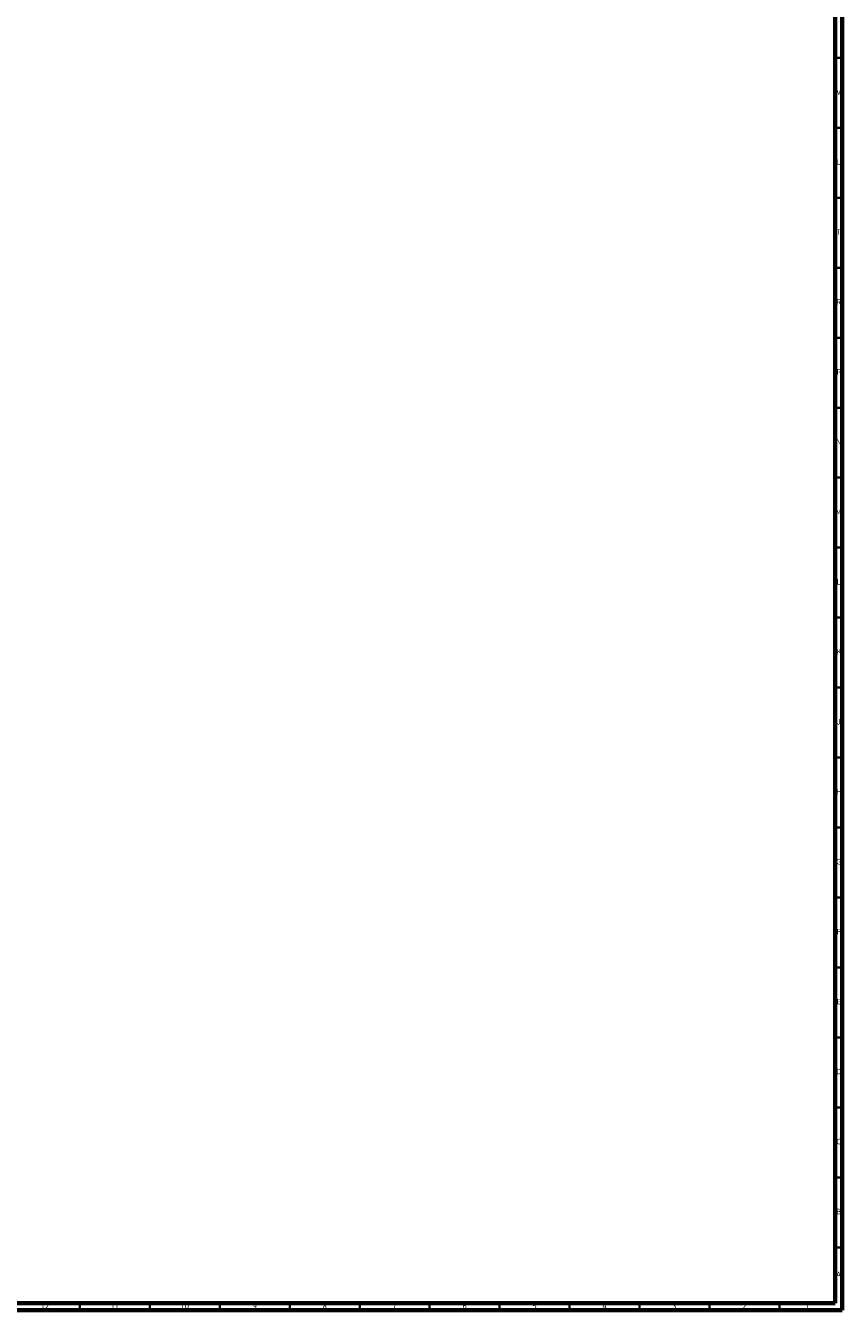
# Model space of a CAD drawing. Units: millimetres. Extents: x 3 to 4997, y 5 to 4995.
# Drawn here: x 4411 to 4995, y 5 to 923 of the extents above; entities that cross this region are included whole.
import ezdxf

# ---------------------------------------------------------------- set-up
doc = ezdxf.new("R2010")
doc.units = ezdxf.units.MM
doc.styles.add('SLDTEXTSTYLE0', font='TXT', dxfattribs={"width": 0.75})

msp = doc.modelspace()

# ---------------------------------------------------------------- linework, layer by layer
at = {"color": 5, "linetype": 'Continuous', "lineweight": 70}
for p, q in [((4995, 4995), (4995, 5)), ((4990, 4990), (4990, 10)), ((4990, 10), (10, 10)), ((4995, 5), (5, 5))]:
    msp.add_line(p, q, dxfattribs=at)
at = {"color": 5, "linetype": 'Continuous', "lineweight": 35}
for p, q in [((4990, 900), (4995, 900)), ((4990, 850), (4995, 850)), ((4990, 800), (4995, 800)), ((4990, 750), (4995, 750)), ((4990, 700), (4995, 700)), ((4990, 650), (4995, 650)), ((4990, 600), (4995, 600)), ((4990, 550), (4995, 550)), ((4990, 500), (4995, 500)), ((4990, 450), (4995, 450)), ((4990, 400), (4995, 400)), ((4990, 350), (4995, 350)), ((4990, 300), (4995, 300)), ((4990, 250), (4995, 250)), ((4990, 200), (4995, 200)), ((4990, 150), (4995, 150)), ((4990, 100), (4995, 100)), ((4990, 50), (4995, 50)), ((4450, 10), (4450, 5)), ((4500, 10), (4500, 5)), ((4550, 10), (4550, 5)), ((4600, 10), (4600, 5)), ((4650, 10), (4650, 5)), ((4700, 10), (4700, 5)), ((4750, 10), (4750, 5)), ((4800, 10), (4800, 5)), ((4850, 10), (4850, 5)), ((4900, 10), (4900, 5)), ((4950, 10), (4950, 5))]:
    msp.add_line(p, q, dxfattribs=at)

# ---------------------------------------------------------------- texts
at = {"color": 7, "linetype": 'Continuous', "lineweight": 0, "attachment_point": 2, "style": 'SLDTEXTSTYLE0'}
for s, insert, char_height in [('V', (4992.44, 877.56), 3.97), ('U', (4992.51, 827.56), 3.97), ('T', (4992.49, 777.56), 3.97), ('R', (4992.44, 727.56), 3.97), ('P', (4992.48, 677.56), 3.97), ('N', (4992.46, 627.56), 3.97), ('M', (4992.36, 577.56), 3.97), ('L', (4992.45, 527.56), 3.97), ('K', (4992.49, 477.56), 3.97), ('J', (4992.47, 427.56), 3.97), ('H', (4992.49, 377.56), 3.97), ('G', (4992.49, 327.56), 3.97), ('F', (4992.46, 277.56), 3.97), ('E', (4992.51, 227.56), 3.97), ('D', (4992.45, 177.56), 3.97), ('C', (4992.46, 127.56), 3.97), ('B', (4992.47, 77.56), 3.97), ('A', (4992.34, 32.56), 3.97), ('12', (4424.92, 10.06), 3.969), ('11', (4474.92, 10.06), 3.969), ('10', (4524.92, 10.06), 3.969), ('9', (4574.96, 10.06), 3.97), ('8', (4624.96, 10.06), 3.97), ('7', (4674.96, 10.06), 3.97), ('6', (4724.96, 10.06), 3.97), ('5', (4774.96, 10.06), 3.97), ('4', (4824.96, 10.06), 3.97), ('3', (4874.96, 10.06), 3.97), ('2', (4924.96, 10.06), 3.97), ('1', (4969.96, 10.06), 3.97)]:
    msp.add_mtext(s, dxfattribs=dict(at, insert=insert, char_height=char_height))

doc.saveas('drawing.dxf')
